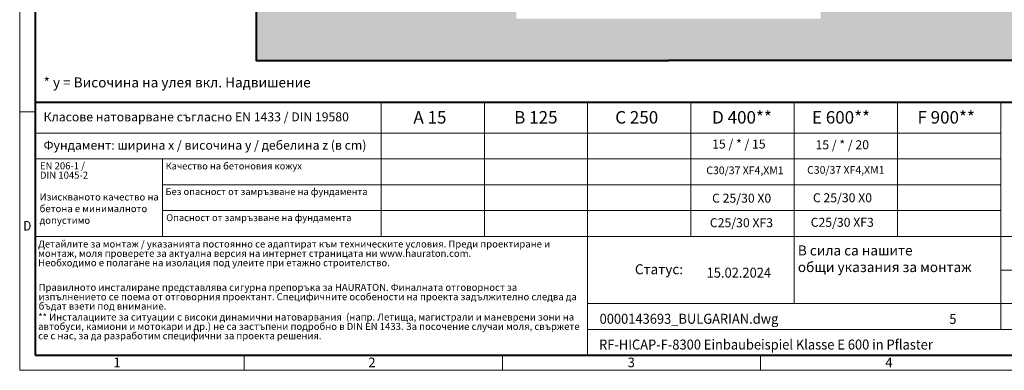
# Model space of a CAD drawing. Units: millimetres. Extents: x 0 to 22668, y 0 to 2520.
# Drawn here: x 0 to 2368, y 0 to 842 of the extents above; entities that cross this region are included whole.
import ezdxf

# ---------------------------------------------------------------- set-up
doc = ezdxf.new("R2010")
doc.units = ezdxf.units.MM
doc.header["$LTSCALE"] = 0.5
doc.linetypes.add('DOT2', pattern=[0.635, 0, -0.635])
doc.layers.get('0').update_dxf_attribs({"lineweight": 40, "plot": 0})
for name, color, linetype, lineweight in [('HAURATON_ConstructionSite_Contour', 7, 'Continuous', 40), ('HAURATON_ConstructionSite_Hatching', 8, 'Continuous', 15), ('HAURATON_Frame_LOGO', 1, 'Continuous', 20)]:
    doc.layers.add(name, color=color, linetype=linetype, lineweight=lineweight)
doc.layers.add('HAURATON_Text', color=40, linetype='Continuous')
doc.layers.add('HAURATON_Text_Macro', color=112, linetype='Continuous')
doc.styles.add('Hauraton_Platzhalter', font='arial.ttf', dxfattribs={"width": 0.948})
doc.styles.add('Hauraton_Platzhalter_Fett', font='arialbd.ttf', dxfattribs={"width": 0.948})

# ---------------------------------------------------------------- blocks, each defined once
blk = doc.blocks.new('WBLOCK_FrameLogo_M15zu1')
at = {"linetype": 'Continuous'}
for p, q in [((0, 3149.5), (0, 0)), ((1397, 805.6), (1397, 402)), ((1707.5, 805.6), (1707.5, 45)), ((2017.9, 805.6), (2017.9, 402)), ((2328.4, 805.6), (2328.4, 200.2)), ((2638.9, 805.6), (2638.9, 402)), ((2949.3, 805.6), (2949.3, 122.6)), ((0, 776.1), (46.6, 776.1)), ((1086.6, 760.6), (1086.6, 402)), ((46.6, 712.5), (2949.3, 712.5)), ((46.6, 634.9), (2949.3, 634.9)), ((429.4, 635), (429.4, 402.2)), ((429.4, 557.2), (2949.3, 557.2)), ((429.4, 479.6), (2949.3, 479.6)), ((46.6, 402), (4408.4, 402)), ((2949.3, 301.1), (3368.4, 301.1)), ((1707.5, 200.2), (3368.4, 200.2)), ((1707.5, 122.6), (3368.4, 122.6)), ((675.2, 0), (675.2, 46.6)), ((1451.4, 46.6), (1451.4, 0)), ((2227.5, 46.6), (2227.5, 0)), ((0, 0), (4455, 0))]:
    blk.add_line(p, q, dxfattribs=at)
at = {"linetype": 'Continuous', "lineweight": 40}
for p, q in [((46.6, 3103), (46.6, 45)), ((46.6, 805.6), (4408.4, 805.6)), ((46.6, 45), (4408.4, 45))]:
    blk.add_line(p, q, dxfattribs=at)
blk.add_line((1086.6, 760.6), (1086.6, 805.6))
at = {"attachment_point": 1, "style": 'Hauraton_Platzhalter'}
for s, insert, char_height in [('{\\W0.9;D}', (10.7, 448.5), 28.75), ('1', (281.7, 38), 28.7), ('2', (1048.2, 38), 28.7), ('3', (1827.8, 38), 28.7), ('4', (2602.6, 38), 28.7)]:
    blk.add_mtext(s, dxfattribs=dict(at, insert=insert, char_height=char_height))
blk = doc.blocks.new('ZKOPF')
at = {"style": 'Hauraton_Platzhalter', "width": 0.948}
for tag, p in [('DATUM', (45.72, 21.03)), ('DATEINAME', (24.27, 11.8)), ('ACTVERS', (94.35, 11.75)), ('ZEICHNUNGSTYP', (106.9, 11.73)), ('BEZEICHNUNG', (24.15, 6.64))]:
    blk.add_attdef(tag, p, '', height=2, dxfattribs=at)

msp = doc.modelspace()

# ---------------------------------------------------------------- hatches: boundary and pattern name
at = {"layer": 'HAURATON_ConstructionSite_Hatching'}
h = msp.add_hatch(dxfattribs=at)
h.set_pattern_fill('AR-CONC', color=256, scale=0.3, angle=90)
h.set_pattern_definition([(140, (684.513, 1157.818), (4.7817, 54.6554), [5.715, -62.865]), (85, (684.513, 1157.82), (-57.317, -10.573), [4.572, -50.2922]), (190.4514, (684.91, 1162.37), (-52.5353, 44.0824), [4.857, -53.427]), (136.1842, (669.27, 1157.82), (12.6127, 81.3237), [8.5725, -94.2975]), (186.6356, (670.32, 1164.595), (-74.2278, 71.2212), [7.2855, -80.1407]), (81.184, (669.27, 1157.82), (-74.228, 71.2212), [6.858, -75.438]), (111, (673.083, 1165.438), (30.6796, 45.4843), [5.715, -62.865]), (56, (673.083, 1165.44), (-55.2564, 18.5406), [4.572, -50.292]), (161.4514, (675.64, 1169.23), (-24.5768, 64.0249), [4.857, -53.427]), (127.5, (684.513, 1157.818), (-25.36651, 0.92658), [0, -49.6824, 0, -51.054, 0, -50.4825]), (97.5, (684.513, 1157.818), (-30.05417, 20.0459), [0, -29.1084, 0, -48.5394, 0, -19.2405]), (57.5, (684.513, 1140.825), (1.71862, 40.67718), [0, -19.05, 0, -59.436, 0, -78.867]), (47.5, (684.513, 1133.205), (-7.62795, 44.43875), [0, -24.765, 0, -39.4716, 0, -56.007])])
h.paths.add_polyline_path([(1194.726, 1650), (568.726, 1650), (568.726, 744.491), (1560.726, 744.491), (1560.726, 844.491), (1194.726, 844.491)])
h.paths.add_polyline_path([(2552.726, 1650), (1926.726, 1650), (1926.726, 844.491), (1560.726, 844.491), (1560.726, 744.491), (2552.726, 744.491)])

# ---------------------------------------------------------------- linework, layer by layer
at = {"layer": 'HAURATON_ConstructionSite_Contour'}
for points in [[(568.726, 1940), (568.726, 744.491), (1560.726, 744.491)], [(2552.726, 1940), (2552.726, 744.491), (1560.726, 744.491)]]:
    msp.add_lwpolyline(points, dxfattribs=at)

# ---------------------------------------------------------------- block references
at = {"layer": 'HAURATON_Frame_LOGO', "xscale": 0.8000000004000001, "yscale": 0.8000000004000001, "zscale": 0.8000000004000001}
msp.add_blockref('WBLOCK_FrameLogo_M15zu1', (0, 0), dxfattribs=at)
at = {"layer": 'HAURATON_Text', "xscale": 12, "yscale": 12, "zscale": 12}
msp.add_blockref('ZKOPF', (1103.588, -29.861), dxfattribs=at).add_auto_attribs({'ZEICHNUNGSTYP': 'EBBw', 'BEZEICHNUNG': 'RF-HICAP-F-8300 Einbaubeispiel Klasse E 600 in Pflaster', 'DATEINAME': '0000143693_BULGARIAN.dwg', 'DATUM': '15.02.2024', 'ACTVERS': '5'})

# ---------------------------------------------------------------- texts
at = {"layer": 'HAURATON_Text', "char_height": 30, "attachment_point": 2, "style": 'Hauraton_Platzhalter_Fett'}
for s, insert in [('A 15', (986.68, 622.665)), ('B 125', (1241.492, 622.665)), ('C 250', (1484.031, 622.665)), ('D 400**', (1737.241, 622.665)), ('E 600**', (1975.384, 622.665)), ('F 900**', (2228.363, 622.665))]:
    msp.add_mtext(s, dxfattribs=dict(at, insert=insert))
at = {"layer": 'HAURATON_Text_Macro', "linetype": 'Continuous', "lineweight": 0, "attachment_point": 1, "style": 'Hauraton_Platzhalter'}
for s, insert, char_height, width in [('* y = Височина на улея вкл. Надвишение', (57.403, 703.532), 24, 1059.95712), ('Изискваното качество на бетона е минималното допустимо', (47.865, 424.696), 16.8, 289.70143), ('\\pxqr;Статус:', (1375.393, 254.648), 24, 220.13058)]:
    msp.add_mtext(s, dxfattribs=dict(at, insert=insert, char_height=char_height, width=width))
at = {"layer": 'HAURATON_Text_Macro', "linetype": 'Continuous', "lineweight": 0, "style": 'Hauraton_Platzhalter'}
for s, insert, char_height, attachment_point in [('Класове натоварване съгласно EN 1433 / DIN 19580', (57.403, 619.604), 21.6, 1), ('Фундамент: ширина x / височина y / дебелина z (в cm)', (57.403, 551.597), 21.6, 1), ('Качество на бетоновия кожух', (350.944, 498.912), 16.42814, 1), ('C30/37 XF4,XM1', (1744.465, 489.601), 18.5, 2), ('C30/37 XF4,XM1', (1986.918, 490.57), 18.5, 2), ('Без опасност от замръзване на фундамента ', (350.7, 437.373), 16.42814, 1), ('C 25/30 X0', (1978.938, 425.213), 21.6, 2), ('C 25/30 X0', (1736.486, 424.244), 21.6, 2), ('Опасност от замръзване на фундамента ', (352.382, 374.825), 16.42814, 1), ('C25/30 XF3', (1735.951, 365.311), 21.6, 2), ('C25/30 XF3', (1978.403, 366.28), 21.6, 2), ('В сила са нашите \\Pобщи указания за монтаж', (1871.647, 299.924), 24, 1)]:
    msp.add_mtext(s, dxfattribs=dict(at, insert=insert, char_height=char_height, attachment_point=attachment_point))
at = {"layer": 'HAURATON_Text_Macro', "char_height": 21.6, "attachment_point": 2, "style": 'Hauraton_Platzhalter'}
for s, insert in [('15 / * / 15', (1729.785, 554.33)), ('15 / * / 20', (1978.403, 552.552))]:
    msp.add_mtext(s, dxfattribs=dict(at, insert=insert))
at = {"layer": 'HAURATON_Text_Macro', "linetype": 'DOT2', "char_height": 16.8, "attachment_point": 1, "line_spacing_factor": 0.803888, "style": 'Hauraton_Platzhalter'}
for s, insert, width in [('EN 206-1 /\\PDIN 1045-2', (48.727, 499.647), 289.5708), ('Детайлите за монтаж / указанията постоянно се адаптират към техническите условия. Преди проектиране и монтаж, моля проверете за актуална версия на интернет страницата ни www.hauraton.com.\\PНеобходимо е полагане на изолация под улеите при етажно строителство.', (44.381, 311.772), 1313.2673), ('Правилното инсталиране представлява сигурна препоръка за HAURATON. Финалната отговорност за изпълнението се поема от отговорния проектант. Специфичните особености на проекта задължително следва да бъдат взети под внимание.', (45.524, 207.57), 1312.36909), ('** Инсталациите за ситуации с високи динамични натоварвания  (напр. Летища, магистрали и маневрени зони на автобуси, камиони и мотокари и др.) не са застъпени подробно в DIN EN 1433. За посочение случаи моля, свържете се с нас, за да разработим специфични за проекта решения.', (44.381, 136.285), 1311.47087)]:
    msp.add_mtext(s, dxfattribs=dict(at, insert=insert, width=width))

doc.saveas('drawing.dxf')
